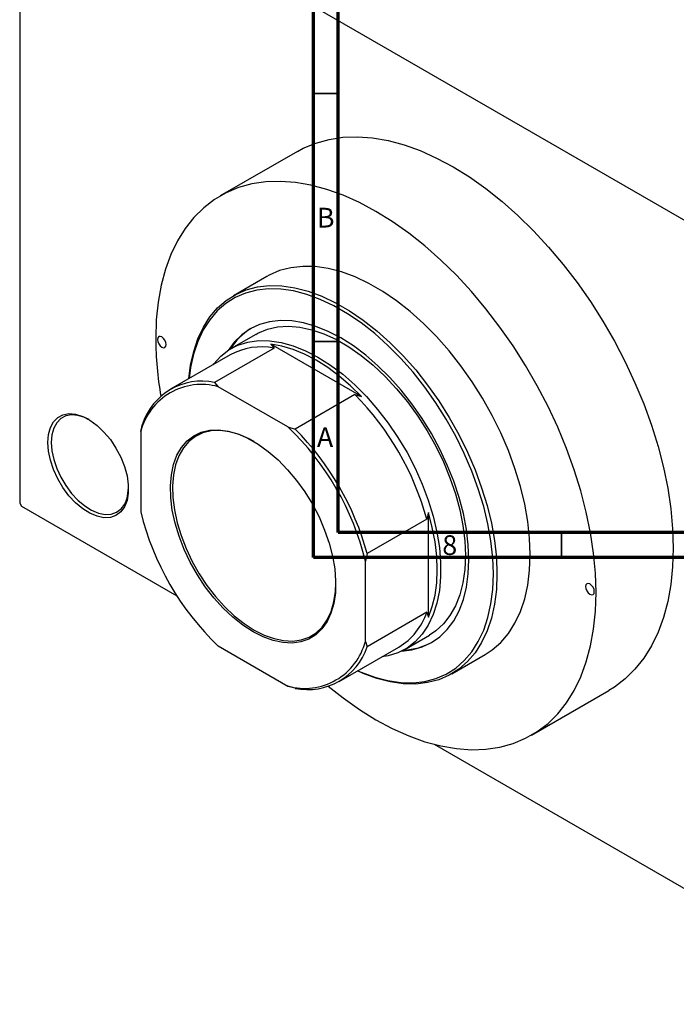
# Model space of a CAD drawing. Units: millimetres. Extents: x -44 to 461, y -85 to 318.
# Drawn here: x -44 to 88, y -85 to 113 of the extents above; entities that cross this region are included whole.
import ezdxf

# ---------------------------------------------------------------- set-up
doc = ezdxf.new("R2010")
doc.units = ezdxf.units.MM
doc.styles.add('SLDTEXTSTYLE0', font='TXT', dxfattribs={"width": 0.75})

msp = doc.modelspace()

# ---------------------------------------------------------------- linework, layer by layer
at = {"color": 7, "linetype": 'Continuous', "lineweight": 70}
for p, q in [((15, 5), (15, 292)), ((20, 10), (20, 287)), ((410, 10), (20, 10)), ((415, 5), (15, 5))]:
    msp.add_line(p, q, dxfattribs=at)
at = {"color": 7, "linetype": 'Continuous', "lineweight": 25}
for p, q in [((-44.19, 149.86), (-44.19, 15.93)), ((-43.84, 150.07), (130.11, 49.67)), ((11.77, 86.85), (-3.79, 77.87)), ((5.58, 61.63), (-1.13, 57.75)), ((3.36, 49.96), (-1.59, 47.1)), ((6.44, 47.98), (7.08, 47.2)), ((24.67, 37.45), (6.44, 47.98)), ((-1.79, 45.83), (-13.81, 38.89)), ((7.08, 47.2), (-4.94, 40.26)), ((-4.94, 40.26), (-4.18, 39.41)), ((9.84, 31.32), (-4.18, 39.41)), ((23.33, 37.82), (11.31, 30.88)), ((23.33, 37.82), (24.67, 37.45)), ((-19.8, 30.39), (-19.45, 31.88)), ((-19.8, 30.39), (-19.8, 14.2)), ((9.84, 31.32), (11.31, 30.88)), ((-44.19, 15.93), (-43.84, 15.32)), ((-43.84, 15.32), (-12.51, -2.76)), ((38.18, -7.01), (38.18, 14.05)), ((37.83, 12.7), (25.81, 5.76)), ((25.81, 5.76), (25.46, 4.27)), ((25.46, -11.92), (25.46, 4.27)), ((37.83, -6.06), (25.81, -13)), ((37.83, -6.06), (38.18, -7.01)), ((33.41, -13.53), (38.36, -10.67)), ((-4.18, -12.85), (9.84, -20.94)), ((20.18, -20.01), (32.2, -13.07)), ((25.46, -11.92), (25.81, -13)), ((42.85, -18.47), (49.57, -14.59)), ((11.31, -21.38), (9.84, -20.94)), ((58.94, -30.83), (74.5, -21.85)), ((39.32, -32.67), (130.11, -85.07))]:
    msp.add_line(p, q, dxfattribs=at)
at = {"color": 7, "linetype": 'Continuous', "lineweight": 35}
for p, q in [((20, 98.5), (15, 98.5)), ((20, 48.5), (15, 48.5)), ((65, 10), (65, 5))]:
    msp.add_line(p, q, dxfattribs=at)
at = {"color": 7, "linetype": 'Continuous', "lineweight": 25, "flags": 128}
for points in [[(11.77, 86.85), (12.95, 87.48), (15.47, 88.53), (18.14, 89.26), (20.95, 89.68), (23.88, 89.78), (26.92, 89.56), (30.06, 89.01), (33.26, 88.16), (36.52, 86.99), (39.82, 85.51), (43.13, 83.74), (46.45, 81.69), (49.75, 79.35), (53.01, 76.76), (56.21, 73.92), (59.34, 70.84), (62.39, 67.56), (65.32, 64.07), (68.13, 60.41), (70.8, 56.6), (73.31, 52.65), (75.66, 48.58), (77.82, 44.43), (79.79, 40.21), (81.56, 35.94), (83.11, 31.66), (84.44, 27.38), (85.53, 23.13), (86.39, 18.94), (87.01, 14.81), (87.38, 10.79), (87.5, 6.89), (87.38, 3.13), (87.01, -0.46), (86.39, -3.87), (85.53, -7.08), (84.44, -10.06), (83.11, -12.81), (81.56, -15.3), (79.79, -17.53), (77.82, -19.47), (75.66, -21.13), (74.5, -21.85)], [(17.99, -20.98), (20.96, -23.33), (24.26, -25.67), (27.58, -27.72), (30.89, -29.49), (34.19, -30.97), (37.45, -32.14), (40.66, -33), (43.79, -33.54), (46.83, -33.76), (49.76, -33.66), (52.57, -33.25), (55.24, -32.51), (57.76, -31.46), (60.1, -30.11), (62.27, -28.45), (64.24, -26.51), (66, -24.28), (67.55, -21.79), (68.88, -19.04), (69.98, -16.05), (70.84, -12.85), (71.45, -9.44), (71.82, -5.85), (71.95, -2.09), (71.82, 1.81), (71.45, 5.84), (70.84, 9.96), (69.98, 14.15), (68.88, 18.4), (67.55, 22.68), (66, 26.97), (64.24, 31.23), (62.27, 35.45), (60.1, 39.6), (57.76, 43.67), (55.24, 47.62), (52.57, 51.43), (49.76, 55.1), (46.83, 58.58), (43.79, 61.87), (40.66, 64.94), (37.45, 67.78), (34.19, 70.38), (30.89, 72.71), (27.58, 74.76), (24.26, 76.54), (20.96, 78.01), (17.7, 79.18), (14.5, 80.04), (11.37, 80.58), (8.33, 80.8), (5.39, 80.7), (2.58, 80.29), (-0.09, 79.55), (-2.6, 78.5), (-4.95, 77.15), (-7.11, 75.49), (-9.08, 73.55), (-10.85, 71.32), (-12.4, 68.83), (-13.73, 66.08), (-14.82, 63.1), (-15.68, 59.89), (-16.3, 56.48), (-16.67, 52.89), (-16.79, 49.13), (-16.79, 49.13)], [(49.57, -14.59), (51.01, -13.64), (52.75, -12.13), (54.29, -10.32), (55.61, -8.25), (56.71, -5.92), (57.57, -3.35), (58.19, -0.56), (58.56, 2.42), (58.69, 5.56), (58.56, 8.86), (58.19, 12.27), (57.57, 15.77), (56.71, 19.33), (55.61, 22.93), (54.29, 26.54), (52.75, 30.11), (51.01, 33.64), (49.08, 37.08), (46.98, 40.42), (44.72, 43.62), (42.32, 46.65), (39.81, 49.5), (37.19, 52.15), (34.5, 54.56), (31.75, 56.72), (28.97, 58.61), (26.18, 60.22), (23.4, 61.54), (20.65, 62.55), (17.96, 63.24), (15.35, 63.62), (12.83, 63.67), (10.44, 63.4), (8.18, 62.81), (6.08, 61.9), (5.58, 61.63)], [(-10.1, 41.03), (-9.75, 43.73), (-9.13, 46.51), (-8.27, 49.08), (-7.17, 51.41), (-5.85, 53.49), (-4.31, 55.29), (-2.57, 56.81), (-0.64, 58.02), (1.46, 58.93), (3.72, 59.52), (6.12, 59.79), (8.63, 59.74), (11.25, 59.37), (13.94, 58.67), (16.68, 57.66), (19.46, 56.35), (22.26, 54.73), (25.04, 52.84), (27.78, 50.68), (30.47, 48.27), (33.09, 45.63), (35.6, 42.78), (38, 39.74), (40.26, 36.54), (42.36, 33.21), (44.29, 29.76), (46.03, 26.24), (47.57, 22.66), (48.89, 19.06), (49.99, 15.46), (50.85, 11.89), (51.47, 8.39), (51.85, 4.98), (51.97, 1.69), (51.85, -1.46), (51.47, -4.44), (50.85, -7.23), (49.99, -9.79), (48.89, -12.13), (47.57, -14.2), (46.03, -16), (44.29, -17.52), (42.36, -18.74), (40.26, -19.65), (38, -20.24), (35.6, -20.51), (33.09, -20.45), (30.47, -20.08), (27.78, -19.38), (25.04, -18.37), (23.89, -17.87)], [(23.93, -17.84), (24.64, -18.15), (27.35, -19.14), (30.01, -19.83), (32.6, -20.2), (35.08, -20.26), (37.45, -19.99), (39.68, -19.4), (41.76, -18.51), (43.67, -17.3), (45.39, -15.8), (46.91, -14.02), (48.22, -11.97), (49.3, -9.66), (50.16, -7.12), (50.77, -4.37), (51.14, -1.43), (51.27, 1.69), (51.14, 4.94), (50.77, 8.32), (50.16, 11.78), (49.3, 15.3), (48.22, 18.86), (46.91, 22.42), (45.39, 25.96), (43.67, 29.44), (41.76, 32.85), (39.68, 36.14), (37.45, 39.31), (35.08, 42.31), (32.6, 45.13), (30.01, 47.74), (27.35, 50.12), (24.64, 52.26), (21.89, 54.13), (19.13, 55.72), (16.38, 57.02), (13.66, 58.02), (11, 58.71), (8.42, 59.08), (5.93, 59.13), (3.56, 58.87), (1.33, 58.28), (-0.75, 57.38), (-2.66, 56.18), (-4.38, 54.68), (-5.9, 52.9), (-7.21, 50.85), (-8.29, 48.54), (-9.14, 46), (-9.76, 43.25), (-10.06, 41.05)], [(32.77, -13.87), (34.85, -13.62), (36.88, -13.05), (38.76, -12.17), (40.46, -10.98), (41.97, -9.51), (43.27, -7.75), (44.35, -5.73), (45.2, -3.47), (45.82, -0.99), (46.19, 1.69), (46.32, 4.54), (46.19, 7.54), (45.82, 10.65), (45.2, 13.84), (44.35, 17.08), (43.27, 20.35), (41.97, 23.61), (40.46, 26.83), (38.76, 29.98), (36.88, 33.03), (34.85, 35.95), (32.67, 38.71), (30.38, 41.28), (28, 43.64), (25.54, 45.77), (23.04, 47.64), (20.51, 49.25), (17.98, 50.56), (15.47, 51.58), (13.01, 52.29), (10.63, 52.68), (8.34, 52.75), (6.17, 52.5), (4.13, 51.93), (2.26, 51.05), (0.56, 49.86), (-0.95, 48.38), (-2.19, 46.72)], [(3.36, 49.96), (3.81, 50.2), (5.71, 50.99), (7.77, 51.46), (9.96, 51.6), (12.26, 51.41), (14.66, 50.89), (17.11, 50.06), (19.61, 48.91), (22.11, 47.47), (24.61, 45.73), (27.06, 43.73), (29.46, 41.49), (31.76, 39.01), (33.95, 36.34), (36.01, 33.5), (37.91, 30.52), (39.64, 27.42), (41.17, 24.25), (42.5, 21.03), (43.6, 17.79), (44.47, 14.57), (45.1, 11.41), (45.48, 8.32), (45.61, 5.36), (45.48, 2.54), (45.1, -0.1), (44.47, -2.54), (43.6, -4.75), (42.5, -6.72), (41.17, -8.41), (39.64, -9.81), (38.36, -10.67)], [(-16.44, 48.92), (-16.37, 48.5), (-16.18, 48.05), (-15.89, 47.67), (-15.56, 47.39), (-15.22, 47.28), (-14.93, 47.33), (-14.74, 47.55), (-14.67, 47.9), (-14.74, 48.33), (-14.93, 48.78), (-15.22, 49.16), (-15.56, 49.44), (-15.89, 49.55), (-16.18, 49.5), (-16.37, 49.28), (-16.44, 48.92)], [(-5.24, 43.84), (-5.09, 44.03), (-3.66, 45.58), (-2.03, 46.83), (-0.21, 47.78), (1.77, 48.41), (3.9, 48.71), (6.15, 48.69), (8.5, 48.33), (10.93, 47.66), (13.41, 46.67), (15.91, 45.37), (18.41, 43.78), (20.89, 41.91), (23.32, 39.78), (25.67, 37.42), (27.92, 34.85), (30.05, 32.09), (32.03, 29.17), (33.85, 26.13), (35.48, 22.99), (36.91, 19.78), (38.13, 16.55), (39.12, 13.32), (39.87, 10.12), (40.37, 7), (40.63, 3.97), (40.63, 1.07), (40.37, -1.66), (39.87, -4.21), (39.12, -6.53), (38.13, -8.62), (36.91, -10.45), (35.48, -12), (33.85, -13.26), (32.03, -14.2), (30.05, -14.83), (28.75, -15.06)], [(24.67, 37.45), (22.47, 39.61), (20.2, 41.56), (17.89, 43.28), (15.56, 44.76), (13.22, 45.97), (10.91, 46.92), (8.64, 47.59), (6.44, 47.98)], [(-38.54, 28.19), (-38.41, 29.79), (-38.02, 31.19), (-37.39, 32.34), (-36.53, 33.21), (-35.48, 33.76), (-34.26, 33.99), (-32.92, 33.88), (-31.5, 33.43), (-30.04, 32.66), (-28.6, 31.6), (-27.21, 30.28), (-25.93, 28.75), (-24.79, 27.04), (-23.83, 25.22), (-23.08, 23.34), (-22.57, 21.47), (-22.31, 19.66), (-22.31, 17.98), (-22.57, 16.47), (-23.08, 15.19), (-23.83, 14.18), (-24.79, 13.46), (-25.93, 13.07), (-27.21, 13.01), (-28.6, 13.29), (-30.04, 13.9), (-31.5, 14.82), (-32.92, 16.01), (-34.26, 17.45), (-35.48, 19.08), (-36.53, 20.85), (-37.39, 22.71), (-38.02, 24.59), (-38.41, 26.43), (-38.54, 28.19)], [(-30.22, 32.78), (-31.1, 33.2), (-32.46, 33.63), (-33.74, 33.73), (-34.9, 33.52), (-35.91, 32.99), (-36.73, 32.16), (-37.33, 31.06), (-37.71, 29.72), (-37.83, 28.19)], [(2.83, -10), (0.78, -8.67), (-1.23, -7.07), (-3.19, -5.22), (-5.05, -3.16), (-6.79, -0.91), (-8.39, 1.5), (-9.82, 4.02), (-11.05, 6.63), (-12.08, 9.27), (-12.88, 11.91), (-13.44, 14.51), (-13.75, 17.03), (-13.82, 19.44), (-13.63, 21.68), (-13.19, 23.74), (-12.51, 25.58), (-11.59, 27.18), (-10.46, 28.5), (-9.13, 29.52), (-7.61, 30.25), (-5.94, 30.65), (-4.13, 30.73), (-2.22, 30.48), (-0.23, 29.91), (1.8, 29.02), (3.85, 27.84), (5.89, 26.38), (7.88, 24.65), (9.79, 22.69), (11.59, 20.53), (13.27, 18.19), (14.78, 15.73), (16.12, 13.16), (17.25, 10.53), (18.16, 7.88), (18.85, 5.26), (19.28, 2.69), (19.47, 0.22), (19.41, -2.11), (19.1, -4.27), (18.53, -6.22), (17.74, -7.94), (16.71, -9.4), (15.47, -10.57), (14.05, -11.45), (12.45, -12.01), (10.71, -12.25), (8.84, -12.17), (6.89, -11.76), (4.87, -11.03), (2.83, -10)], [(3.05, 28.34), (2.03, 28.89), (0.02, 29.77), (-1.94, 30.33), (-3.83, 30.57), (-5.61, 30.5), (-7.27, 30.1), (-8.76, 29.39), (-10.08, 28.37), (-11.2, 27.07), (-12.1, 25.5), (-12.77, 23.68), (-13.21, 21.65), (-13.39, 19.43), (-13.33, 17.06), (-13.02, 14.57), (-12.47, 12), (-11.68, 9.39), (-10.66, 6.78), (-9.44, 4.21), (-8.04, 1.72), (-6.46, -0.66), (-4.74, -2.88), (-2.9, -4.92), (-0.97, -6.74), (1.02, -8.32), (3.04, -9.63), (3.04, -9.63)], [(-37.83, 28.19), (-37.71, 26.51), (-37.33, 24.74), (-36.73, 22.94), (-35.91, 21.17), (-34.9, 19.47), (-33.74, 17.91), (-32.46, 16.54), (-31.1, 15.4), (-29.7, 14.52), (-28.32, 13.94), (-26.99, 13.67), (-25.77, 13.73), (-24.68, 14.1), (-23.76, 14.79), (-23.04, 15.75), (-22.55, 16.98), (-22.31, 18.42), (-22.28, 19.01)], [(38.18, -7.01), (38.95, -4.9), (39.51, -2.6), (39.84, -0.13), (39.95, 2.5), (39.84, 5.26), (39.51, 8.12), (38.95, 11.06), (38.18, 14.05)], [(3.04, -9.63), (5.06, -10.65), (7.05, -11.37), (8.98, -11.77), (10.82, -11.86), (12.54, -11.62), (14.12, -11.06), (15.53, -10.2), (16.75, -9.04), (17.76, -7.6), (18.55, -5.9), (19.1, -3.97), (19.41, -1.84), (19.48, -0.13)], [(69.83, -0.86), (69.89, -1.29), (70.09, -1.73), (70.37, -2.12), (70.71, -2.39), (71.05, -2.51), (71.34, -2.46), (71.53, -2.24), (71.59, -1.88), (71.53, -1.45), (71.34, -1.01), (71.05, -0.63), (70.71, -0.35), (70.37, -0.24), (70.09, -0.29), (69.89, -0.51), (69.83, -0.86)]]:
    msp.add_lwpolyline(points, dxfattribs=at)
at = {"color": 7, "linetype": 'Continuous', "lineweight": 25}
for centre, radius, start, end in [((9.26, 39.97), 13.1, 121.3637, 147.7311), ((52.19, 49.44), 68.98, 180.2547, 189.9801), ((4.55, 34.19), 13.25, 79.0023, 118.6031), ((-7.55, 27.22), 12.65, 74.5364, 165.4988), ((-7.51, 27.97), 12.56, 78.1786, 161.8566), ((-16.89, -2.14), 56.7, 15.1791, 44.8209), ((-28.32, -8.74), 55.33, 13.6031, 46.3969), ((-28.91, -9.08), 56.7, 15.1791, 44.8209), ((33.98, 27.21), 55.33, 193.6031, 226.3969), ((25.39, -1.83), 13.14, 301.2103, 341.1973), ((13.21, -8.75), 12.65, 254.5364, 345.4988), ((13.88, -9.09), 12.56, 258.1786, 341.8566), ((32.65, -0.58), 13.09, 272.2493, 298.6206)]:
    msp.add_arc(centre, radius, start, end, dxfattribs=at)
msp.add_open_spline([(38.18, 14.05), (38.1, 13.73), (37.97, 13.28), (37.86, 12.83), (37.83, 12.7)], degree=3, knots=[0, 0, 0, 0, 0.7234837, 1, 1, 1, 1], dxfattribs=at)

# ---------------------------------------------------------------- texts
at = {"color": 7, "linetype": 'Continuous', "lineweight": 0, "char_height": 3.97, "attachment_point": 2, "style": 'SLDTEXTSTYLE0'}
for s, insert in [('B', (17.47, 75.47)), ('A', (17.34, 31.22)), ('8', (42.46, 9.47))]:
    msp.add_mtext(s, dxfattribs=dict(at, insert=insert))

doc.saveas('drawing.dxf')
